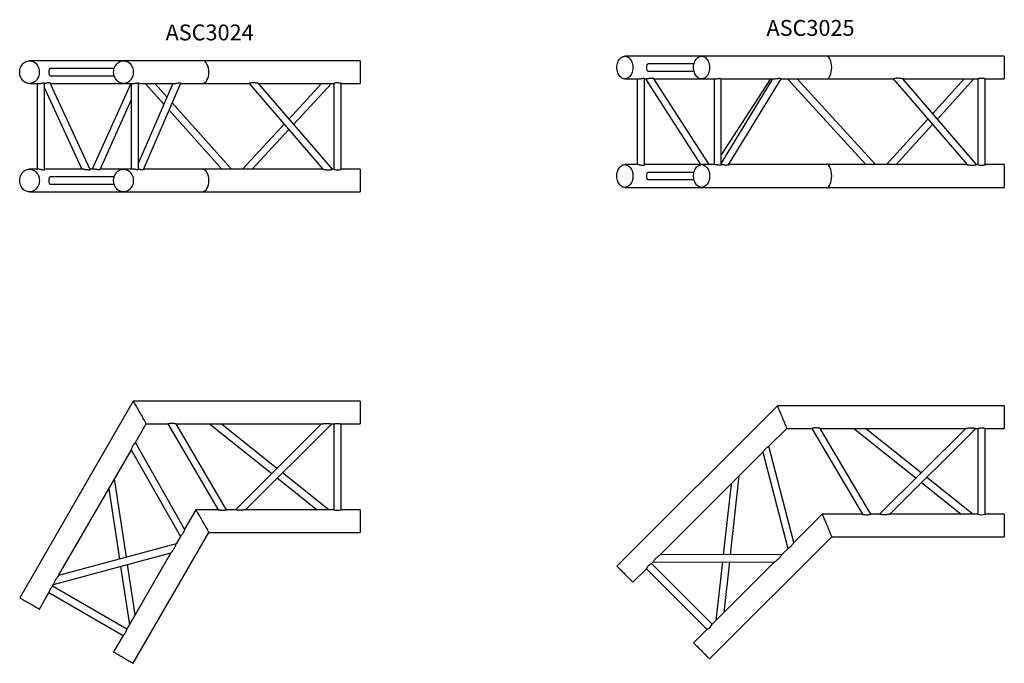
# Model space of a CAD drawing. Units: millimetres. Extents: x 20 to 10250, y 215 to 7829.
# Drawn here: x 5662 to 7831, y 2298 to 3716 of the extents above; entities that cross this region are included whole.
import ezdxf

# ---------------------------------------------------------------- set-up
doc = ezdxf.new("R2010")
doc.units = ezdxf.units.MM
doc.header["$LTSCALE"] = 10
doc.layers.add('COTATION', color=96, linetype='Continuous')
doc.styles.add('SLDTEXTSTYLE0', font='TXT', dxfattribs={"width": 0.75})

msp = doc.modelspace()

# ---------------------------------------------------------------- linework, layer by layer
at = {"color": 7, "linetype": 'Continuous', "lineweight": 25}
for p, q in [((5890.9, 3625.8), (5683.9, 3625.8)), ((6064.7, 3625.8), (5890.9, 3625.8)), ((6412.3, 3625.8), (6064.7, 3625.8)), ((6412.3, 3625.8), (6412.3, 3575.8)), ((7164.5, 3635.8), (6995.5, 3635.8)), ((7440.8, 3635.8), (7164.5, 3635.8)), ((7831.4, 3635.8), (7440.8, 3635.8)), ((7831.4, 3635.8), (7831.4, 3585.8)), ((5870.4, 3608.8), (5729.5, 3608.8)), ((7147.8, 3618.8), (7047.7, 3618.8)), ((7047.7, 3602.8), (7147.8, 3602.8)), ((5729.5, 3592.8), (5870.4, 3592.8)), ((6995.5, 3585.8), (7025.3, 3585.8)), ((7022.9, 3585.8), (7022.9, 3396.8)), ((7038.9, 3396.2), (7038.9, 3586.5)), ((7038.9, 3585.8), (7042.9, 3585.8)), ((7041, 3585.8), (7161.9, 3396.8)), ((7180.9, 3396.8), (7059.6, 3586.3)), ((7060, 3585.8), (7164.5, 3585.8)), ((7164.5, 3585.8), (7194.3, 3585.8)), ((7191.9, 3585.8), (7191.9, 3396.8)), ((7207.9, 3396.2), (7207.9, 3586.5)), ((7207.9, 3585.8), (7322.7, 3585.8)), ((7320.8, 3585.8), (7207.9, 3400.4)), ((7316.1, 3585.8), (7207.9, 3418.2)), ((7224.1, 3396.3), (7339.8, 3586.3)), ((7339.5, 3585.8), (7440.8, 3585.8)), ((7353.8, 3585.8), (7526.4, 3396.8)), ((7548, 3396.8), (7375.4, 3585.8)), ((7440.8, 3585.8), (7586.7, 3585.8)), ((7586.7, 3585.8), (7749.4, 3396.8)), ((7607.7, 3585.8), (7773.5, 3585.8)), ((7770.5, 3396.8), (7607.8, 3585.9)), ((7742.9, 3585.8), (7673.7, 3509.3)), ((7684.2, 3497.1), (7764.5, 3585.8)), ((7773.4, 3585.8), (7773.4, 3396.8)), ((7789.3, 3585.8), (7831.4, 3585.8)), ((7789.4, 3396.8), (7789.4, 3585.8)), ((5683.9, 3575.8), (5705, 3575.8)), ((5700.9, 3575.8), (5700.9, 3386.8)), ((5716.9, 3385.8), (5716.9, 3576.7)), ((5716.9, 3565.4), (5799.4, 3386.8)), ((5817.3, 3386), (5729.4, 3576.6)), ((5729.8, 3575.8), (5890.9, 3575.8)), ((5906.8, 3575.8), (5822.1, 3386.8)), ((5890.9, 3575.8), (5912, 3575.8)), ((5907.9, 3575.8), (5907.9, 3386.8)), ((5923.9, 3385.8), (5923.9, 3576.7)), ((5923.9, 3575.8), (6002.8, 3575.8)), ((5999.3, 3575.8), (5923.9, 3400.6)), ((5923.9, 3574.9), (5924.3, 3575.8)), ((5935, 3385.9), (6017.1, 3576.5)), ((5938.4, 3575.8), (5979.5, 3529.8)), ((5986.5, 3546), (5959.8, 3575.8)), ((6016.7, 3575.8), (6064.7, 3575.8)), ((6064.7, 3575.8), (6167.6, 3575.8)), ((6167.6, 3575.8), (6330.3, 3386.8)), ((6188.6, 3575.8), (6354.4, 3575.8)), ((6351.3, 3386.8), (6188.6, 3575.8)), ((6327.4, 3575.8), (6255.6, 3498)), ((6266.1, 3485.8), (6349.1, 3575.7)), ((6354.3, 3575.8), (6354.3, 3386.7)), ((6370.2, 3575.8), (6412.3, 3575.8)), ((6370.3, 3386.7), (6370.3, 3575.8)), ((5839.3, 3385.9), (5907.9, 3539.2)), ((5991.3, 3516.7), (6107.6, 3386.8)), ((6129.1, 3386.8), (5998.3, 3532.9)), ((7662.9, 3497.3), (7571.9, 3396.8)), ((6244.7, 3486.2), (6152.9, 3386.8)), ((6174.7, 3386.8), (6255.2, 3474)), ((7593.5, 3396.8), (7673.4, 3485.1)), ((5705, 3386.8), (5683.9, 3386.8)), ((5802.8, 3386.8), (5716.9, 3386.8)), ((5825.6, 3386.8), (5817, 3386.8)), ((5890.9, 3386.8), (5839.7, 3386.8)), ((5912, 3386.8), (5890.9, 3386.8)), ((6064.7, 3386.8), (5935.4, 3386.8)), ((6330.3, 3386.8), (6064.7, 3386.8)), ((6354.4, 3386.8), (6351.3, 3386.8)), ((6412.3, 3386.8), (6370.2, 3386.8)), ((6412.3, 3386.8), (6412.3, 3361.8)), ((7025.3, 3396.8), (6995.5, 3396.8)), ((7163.9, 3396.8), (7038.9, 3396.8)), ((7194.3, 3396.8), (7164.5, 3396.8)), ((7440.8, 3396.8), (7224.5, 3396.8)), ((7749.4, 3396.8), (7440.8, 3396.8)), ((7773.5, 3396.8), (7770.4, 3396.8)), ((7831.4, 3396.8), (7789.4, 3396.8)), ((7831.4, 3396.8), (7831.4, 3371.8)), ((5870.4, 3369.8), (5729.5, 3369.8)), ((7147.8, 3379.8), (7047.7, 3379.8)), ((7047.7, 3363.8), (7147.8, 3363.8)), ((7831.4, 3371.8), (7831.4, 3346.8)), ((5729.5, 3353.8), (5870.4, 3353.8)), ((6412.3, 3361.8), (6412.3, 3336.8)), ((6995.5, 3346.8), (7164.5, 3346.8)), ((7164.5, 3346.8), (7440.8, 3346.8)), ((7440.8, 3346.8), (7831.4, 3346.8)), ((5683.9, 3336.8), (5890.9, 3336.8)), ((5890.9, 3336.8), (6064.7, 3336.8)), ((6064.7, 3336.8), (6412.3, 3336.8)), ((5912.3, 2875.2), (5662.3, 2442.2)), ((6412.3, 2875.2), (5912.3, 2875.2)), ((6412.3, 2875.2), (6412.3, 2825.2)), ((7331.4, 2865.4), (6977.9, 2511.8)), ((7831.4, 2865.4), (7331.4, 2865.4)), ((7831.4, 2865.4), (7831.4, 2815.4)), ((5917.5, 2784.2), (5941.2, 2825.2)), ((5941.2, 2825.2), (5988.5, 2825.2)), ((5988.5, 2825.2), (6099.6, 2636.2)), ((6007, 2825.2), (6327.2, 2825.2)), ((6118.1, 2636.2), (6007, 2825.2)), ((6080.8, 2825.2), (6217.5, 2716)), ((6228.9, 2727.4), (6106.4, 2825.2)), ((6327.2, 2825.2), (6137.4, 2636.2)), ((6160, 2636.2), (6349.8, 2825.2)), ((6349.8, 2825.2), (6354.3, 2825.2)), ((6354.3, 2825.2), (6354.3, 2636.2)), ((6370.2, 2825.2), (6412.3, 2825.2)), ((6370.3, 2636.2), (6370.3, 2825.2)), ((7312.9, 2776.2), (7352.1, 2815.4)), ((7352.1, 2815.4), (7407.6, 2815.4)), ((7407.6, 2815.4), (7518.7, 2626.4)), ((7426.1, 2815.4), (7746.3, 2815.4)), ((7537.3, 2626.4), (7426.1, 2815.4)), ((7499.9, 2815.4), (7636.6, 2706.2)), ((7648.1, 2717.6), (7525.6, 2815.4)), ((7746.3, 2815.4), (7556.5, 2626.4)), ((7579.2, 2626.4), (7769, 2815.4)), ((7768.9, 2815.4), (7773.4, 2815.4)), ((7773.4, 2815.4), (7773.4, 2626.4)), ((7789.3, 2815.4), (7831.4, 2815.4)), ((7789.4, 2626.4), (7789.4, 2815.4)), ((6025.6, 2593.5), (5917.5, 2784.2)), ((5748.1, 2490.9), (5908.3, 2768.2)), ((5908.2, 2768.2), (6016.3, 2577.4)), ((7073.4, 2536.7), (7299.8, 2763.1)), ((7299.8, 2763.1), (7354.8, 2550.8)), ((7368, 2563.9), (7312.9, 2776.2)), ((6343, 2636.2), (6241.5, 2717.3)), ((5897.5, 2531.3), (5871.3, 2704.3)), ((6230.1, 2705.9), (6317.4, 2636.2)), ((7229.5, 2692.8), (7212.1, 2537)), ((7228.2, 2537), (7247.6, 2710.9)), ((7649.2, 2696.1), (7736.6, 2626.4)), ((7762.2, 2626.4), (7660.6, 2707.5)), ((5858.5, 2682.1), (5882, 2527.1)), ((6050.3, 2636.2), (6025.6, 2593.5)), ((6099.6, 2636.2), (6050.3, 2636.2)), ((6137.4, 2636.2), (6118.1, 2636.2)), ((6354.3, 2636.2), (6160, 2636.2)), ((6412.3, 2636.2), (6370.2, 2636.2)), ((6412.3, 2636.2), (6412.3, 2586.2)), ((7430.4, 2626.4), (7368, 2563.9)), ((7518.7, 2626.4), (7430.4, 2626.4)), ((7556.5, 2626.4), (7537.2, 2626.4)), ((7773.4, 2626.4), (7579.1, 2626.4)), ((7831.4, 2626.4), (7789.3, 2626.4)), ((7831.4, 2626.4), (7831.4, 2576.4)), ((5912.6, 2297.7), (6079.1, 2586.2)), ((6079.1, 2586.2), (6412.3, 2586.2)), ((6006.7, 2560.8), (5748.1, 2490.9)), ((6016.4, 2577.5), (6006.7, 2560.8)), ((7182.2, 2307.5), (7451.1, 2576.4)), ((7451.1, 2576.4), (7831.4, 2576.4)), ((5736.8, 2471.2), (5995.4, 2541.1)), ((5995.4, 2541.2), (5898.3, 2372.9)), ((7354.9, 2550.9), (7341.3, 2537.2)), ((7054.2, 2517.5), (7057.4, 2520.7)), ((7187.9, 2383.9), (7054.2, 2517.5)), ((7057.4, 2520.6), (7325.3, 2521.2)), ((7341.3, 2537.2), (7073.4, 2536.7)), ((7325.3, 2521.2), (7187.9, 2383.9)), ((7210.3, 2521), (7195.8, 2391.8)), ((7213.9, 2409.9), (7226.4, 2521)), ((5884.4, 2511.1), (5903.9, 2382.7)), ((5916.7, 2404.8), (5900, 2515.3)), ((7013.2, 2476.5), (7043, 2506.3)), ((7042.9, 2506.2), (7176.6, 2372.5)), ((5705.6, 2417.2), (5726.6, 2453.6)), ((5726.6, 2453.6), (5890.3, 2359.1)), ((5734.6, 2467.4), (5736.8, 2471.3)), ((5898.3, 2372.9), (5734.6, 2467.4)), ((7176.6, 2372.6), (7146.9, 2342.8)), ((5890.3, 2359.1), (5869.3, 2322.7))]:
    msp.add_line(p, q, dxfattribs=at)
at = {"color": 7, "linetype": 'Continuous', "lineweight": 25, "flags": 128}
for points in [[(5662.3, 3600.8), (5662.4, 3603.7), (5662.9, 3606.6), (5663.6, 3609.5), (5664.7, 3612.2), (5666, 3614.7), (5667.5, 3617.1), (5669.3, 3619.2), (5671.3, 3621.1), (5673.5, 3622.6), (5675.8, 3623.9), (5678.2, 3624.9), (5680.7, 3625.5), (5683.3, 3625.7), (5685.9, 3625.7), (5688.4, 3625.2), (5690.9, 3624.4), (5693.2, 3623.3), (5695.5, 3621.9), (5697.6, 3620.2), (5699.5, 3618.2), (5701.1, 3615.9), (5702.6, 3613.5), (5703.7, 3610.8), (5704.6, 3608.1), (5705.2, 3605.2), (5705.5, 3602.2), (5705.5, 3599.3), (5705.2, 3596.3), (5704.6, 3593.5), (5703.7, 3590.7), (5702.6, 3588), (5701.1, 3585.6), (5699.5, 3583.3), (5697.6, 3581.3), (5695.5, 3579.6), (5693.2, 3578.2), (5690.9, 3577.1), (5688.4, 3576.3), (5685.9, 3575.9), (5683.3, 3575.8), (5680.7, 3576), (5678.2, 3576.6), (5675.8, 3577.6), (5673.5, 3578.9), (5671.3, 3580.4), (5669.3, 3582.3), (5667.5, 3584.4), (5666, 3586.8), (5664.7, 3589.3), (5663.6, 3592), (5662.9, 3594.9), (5662.4, 3597.8), (5662.3, 3600.8)], [(5869.3, 3600.8), (5869.4, 3603.7), (5869.9, 3606.6), (5870.6, 3609.5), (5871.7, 3612.2), (5873, 3614.7), (5874.5, 3617.1), (5876.3, 3619.2), (5878.3, 3621.1), (5880.5, 3622.6), (5882.8, 3623.9), (5885.2, 3624.9), (5887.7, 3625.5), (5890.3, 3625.7), (5892.8, 3625.7), (5895.4, 3625.2), (5897.9, 3624.4), (5900.2, 3623.3), (5902.5, 3621.9), (5904.6, 3620.2), (5906.5, 3618.2), (5908.1, 3615.9), (5909.6, 3613.5), (5910.7, 3610.8), (5911.6, 3608.1), (5912.2, 3605.2), (5912.5, 3602.2), (5912.5, 3599.3), (5912.2, 3596.3), (5911.6, 3593.5), (5910.7, 3590.7), (5909.6, 3588), (5908.1, 3585.6), (5906.5, 3583.3), (5904.6, 3581.3), (5902.5, 3579.6), (5900.2, 3578.2), (5897.9, 3577.1), (5895.4, 3576.3), (5892.8, 3575.9), (5890.3, 3575.8), (5887.7, 3576), (5885.2, 3576.6), (5882.8, 3577.6), (5880.5, 3578.9), (5878.3, 3580.4), (5876.3, 3582.3), (5874.5, 3584.4), (5873, 3586.8), (5871.7, 3589.3), (5870.6, 3592), (5869.9, 3594.9), (5869.4, 3597.8), (5869.3, 3600.8)], [(6977.9, 3610.8), (6978, 3613.8), (6978.4, 3616.7), (6979, 3619.5), (6979.8, 3622.2), (6980.9, 3624.8), (6982.2, 3627.1), (6983.6, 3629.3), (6985.2, 3631.1), (6987, 3632.7), (6988.9, 3634), (6990.9, 3634.9), (6992.9, 3635.5), (6995, 3635.8), (6997.1, 3635.7), (6999.2, 3635.3), (7001.2, 3634.5), (7003.1, 3633.4), (7005, 3631.9), (7006.7, 3630.2), (7008.2, 3628.2), (7009.6, 3626), (7010.8, 3623.5), (7011.7, 3620.9), (7012.5, 3618.1), (7012.9, 3615.2), (7013.2, 3612.3), (7013.2, 3609.3), (7012.9, 3606.4), (7012.5, 3603.5), (7011.7, 3600.7), (7010.8, 3598.1), (7009.6, 3595.6), (7008.2, 3593.4), (7006.7, 3591.4), (7005, 3589.7), (7003.1, 3588.2), (7001.2, 3587.1), (6999.2, 3586.3), (6997.1, 3585.9), (6995, 3585.8), (6992.9, 3586.1), (6990.9, 3586.7), (6988.9, 3587.6), (6987, 3588.9), (6985.2, 3590.5), (6983.6, 3592.4), (6982.2, 3594.5), (6980.9, 3596.8), (6979.8, 3599.4), (6979, 3602.1), (6978.4, 3604.9), (6978, 3607.8), (6977.9, 3610.8)], [(7146.9, 3610.8), (7147, 3613.8), (7147.4, 3616.7), (7148, 3619.5), (7148.8, 3622.2), (7149.9, 3624.8), (7151.2, 3627.1), (7152.6, 3629.3), (7154.2, 3631.1), (7156, 3632.7), (7157.9, 3634), (7159.9, 3634.9), (7161.9, 3635.5), (7164, 3635.8), (7166.1, 3635.7), (7168.2, 3635.3), (7170.2, 3634.5), (7172.1, 3633.4), (7174, 3631.9), (7175.7, 3630.2), (7177.2, 3628.2), (7178.6, 3626), (7179.8, 3623.5), (7180.7, 3620.9), (7181.5, 3618.1), (7181.9, 3615.2), (7182.2, 3612.3), (7182.2, 3609.3), (7181.9, 3606.4), (7181.5, 3603.5), (7180.7, 3600.7), (7179.8, 3598.1), (7178.6, 3595.6), (7177.2, 3593.4), (7175.7, 3591.4), (7174, 3589.7), (7172.1, 3588.2), (7170.2, 3587.1), (7168.2, 3586.3), (7166.1, 3585.9), (7164, 3585.8), (7161.9, 3586.1), (7159.9, 3586.7), (7157.9, 3587.6), (7156, 3588.9), (7154.2, 3590.5), (7152.6, 3592.4), (7151.2, 3594.5), (7149.9, 3596.8), (7148.8, 3599.4), (7148, 3602.1), (7147.4, 3604.9), (7147, 3607.8), (7146.9, 3610.8)], [(5705.6, 3361.8), (5705.4, 3358.8), (5705, 3355.9), (5704.2, 3353), (5703.2, 3350.3), (5701.9, 3347.8), (5700.3, 3345.4), (5698.6, 3343.3), (5696.6, 3341.4), (5694.4, 3339.9), (5692.1, 3338.6), (5689.6, 3337.6), (5687.1, 3337), (5684.6, 3336.8), (5682, 3336.9), (5679.5, 3337.3), (5677, 3338.1), (5674.6, 3339.2), (5672.4, 3340.6), (5670.3, 3342.3), (5668.4, 3344.3), (5666.7, 3346.6), (5665.3, 3349), (5664.1, 3351.7), (5663.2, 3354.5), (5662.6, 3357.3), (5662.3, 3360.3), (5662.3, 3363.2), (5662.6, 3366.2), (5663.2, 3369.1), (5664.1, 3371.8), (5665.3, 3374.5), (5666.7, 3376.9), (5668.4, 3379.2), (5670.3, 3381.2), (5672.4, 3382.9), (5674.6, 3384.3), (5677, 3385.4), (5679.5, 3386.2), (5682, 3386.7), (5684.6, 3386.7), (5687.1, 3386.5), (5689.6, 3385.9), (5692.1, 3384.9), (5694.4, 3383.6), (5696.6, 3382.1), (5698.6, 3380.2), (5700.3, 3378.1), (5701.9, 3375.7), (5703.2, 3373.2), (5704.2, 3370.5), (5705, 3367.6), (5705.4, 3364.7), (5705.6, 3361.8)], [(5912.6, 3361.8), (5912.4, 3358.8), (5912, 3355.9), (5911.2, 3353), (5910.2, 3350.3), (5908.9, 3347.8), (5907.3, 3345.4), (5905.5, 3343.3), (5903.5, 3341.4), (5901.4, 3339.9), (5899.1, 3338.6), (5896.6, 3337.6), (5894.1, 3337), (5891.6, 3336.8), (5889, 3336.9), (5886.5, 3337.3), (5884, 3338.1), (5881.6, 3339.2), (5879.4, 3340.6), (5877.3, 3342.3), (5875.4, 3344.3), (5873.7, 3346.6), (5872.3, 3349), (5871.1, 3351.7), (5870.2, 3354.5), (5869.6, 3357.3), (5869.3, 3360.3), (5869.3, 3363.2), (5869.6, 3366.2), (5870.2, 3369.1), (5871.1, 3371.8), (5872.3, 3374.5), (5873.7, 3376.9), (5875.4, 3379.2), (5877.3, 3381.2), (5879.4, 3382.9), (5881.6, 3384.3), (5884, 3385.4), (5886.5, 3386.2), (5889, 3386.7), (5891.6, 3386.7), (5894.1, 3386.5), (5896.6, 3385.9), (5899.1, 3384.9), (5901.4, 3383.6), (5903.5, 3382.1), (5905.5, 3380.2), (5907.3, 3378.1), (5908.9, 3375.7), (5910.2, 3373.2), (5911.2, 3370.5), (5912, 3367.6), (5912.4, 3364.7), (5912.6, 3361.8)], [(7013.2, 3371.8), (7013.1, 3368.8), (7012.7, 3365.9), (7012.1, 3363.1), (7011.3, 3360.4), (7010.2, 3357.8), (7008.9, 3355.5), (7007.5, 3353.4), (7005.9, 3351.5), (7004.1, 3349.9), (7002.2, 3348.6), (7000.2, 3347.7), (6998.2, 3347.1), (6996.1, 3346.8), (6994, 3346.9), (6991.9, 3347.3), (6989.9, 3348.1), (6987.9, 3349.2), (6986.1, 3350.7), (6984.4, 3352.4), (6982.9, 3354.4), (6981.5, 3356.6), (6980.3, 3359.1), (6979.4, 3361.7), (6978.6, 3364.5), (6978.1, 3367.4), (6977.9, 3370.3), (6977.9, 3373.3), (6978.1, 3376.2), (6978.6, 3379.1), (6979.4, 3381.9), (6980.3, 3384.5), (6981.5, 3387), (6982.9, 3389.2), (6984.4, 3391.2), (6986.1, 3392.9), (6987.9, 3394.4), (6989.9, 3395.5), (6991.9, 3396.3), (6994, 3396.7), (6996.1, 3396.8), (6998.2, 3396.5), (7000.2, 3395.9), (7002.2, 3395), (7004.1, 3393.7), (7005.9, 3392.1), (7007.5, 3390.3), (7008.9, 3388.1), (7010.2, 3385.8), (7011.3, 3383.2), (7012.1, 3380.5), (7012.7, 3377.7), (7013.1, 3374.8), (7013.2, 3371.8)], [(7182.2, 3371.8), (7182.1, 3368.8), (7181.7, 3365.9), (7181.1, 3363.1), (7180.3, 3360.4), (7179.2, 3357.8), (7177.9, 3355.5), (7176.5, 3353.4), (7174.8, 3351.5), (7173.1, 3349.9), (7171.2, 3348.6), (7169.2, 3347.7), (7167.2, 3347.1), (7165.1, 3346.8), (7163, 3346.9), (7160.9, 3347.3), (7158.9, 3348.1), (7156.9, 3349.2), (7155.1, 3350.7), (7153.4, 3352.4), (7151.9, 3354.4), (7150.5, 3356.6), (7149.3, 3359.1), (7148.4, 3361.7), (7147.6, 3364.5), (7147.1, 3367.4), (7146.9, 3370.3), (7146.9, 3373.3), (7147.1, 3376.2), (7147.6, 3379.1), (7148.4, 3381.9), (7149.3, 3384.5), (7150.5, 3387), (7151.9, 3389.2), (7153.4, 3391.2), (7155.1, 3392.9), (7156.9, 3394.4), (7158.9, 3395.5), (7160.9, 3396.3), (7163, 3396.7), (7165.1, 3396.8), (7167.2, 3396.5), (7169.2, 3395.9), (7171.2, 3395), (7173.1, 3393.7), (7174.8, 3392.1), (7176.5, 3390.3), (7177.9, 3388.1), (7179.2, 3385.8), (7180.3, 3383.2), (7181.1, 3380.5), (7181.7, 3377.7), (7182.1, 3374.8), (7182.2, 3371.8)], [(5912.3, 2875.2), (5912.3, 2875.2), (5912.5, 2874.9), (5912.8, 2874.2), (5913.3, 2873.4), (5914, 2872.2), (5914.9, 2870.7), (5915.8, 2869), (5916.9, 2867.1), (5918.2, 2865), (5919.5, 2862.7), (5920.9, 2860.2), (5922.4, 2857.7), (5924, 2855), (5925.5, 2852.3), (5927.1, 2849.5), (5928.7, 2846.8), (5930.3, 2844.1), (5931.8, 2841.4), (5933.2, 2838.9), (5934.6, 2836.5), (5935.9, 2834.3), (5937.1, 2832.3), (5938.1, 2830.5), (5939, 2828.9), (5939.8, 2827.6), (5940.4, 2826.5), (5940.8, 2825.8), (5941.1, 2825.3), (5941.2, 2825.2)], [(7331.4, 2865.4), (7331.4, 2865.3), (7331.6, 2865), (7331.8, 2864.4), (7332.2, 2863.4), (7332.8, 2862.2), (7333.4, 2860.6), (7334.1, 2858.8), (7335, 2856.8), (7335.9, 2854.5), (7336.9, 2852.1), (7338, 2849.5), (7339.1, 2846.7), (7340.3, 2843.9), (7341.5, 2841.1), (7342.7, 2838.3), (7343.8, 2835.4), (7345, 2832.7), (7346.1, 2830), (7347.1, 2827.5), (7348.1, 2825.1), (7349, 2823), (7349.8, 2821), (7350.5, 2819.4), (7351.1, 2818), (7351.5, 2816.8), (7351.9, 2816), (7352.1, 2815.6), (7352.1, 2815.4)], [(6050.3, 2636.2), (6050.3, 2636.2), (6050.5, 2635.9), (6050.8, 2635.2), (6051.3, 2634.4), (6052, 2633.2), (6052.8, 2631.7), (6053.8, 2630), (6054.9, 2628.1), (6056.2, 2626), (6057.5, 2623.7), (6058.9, 2621.2), (6060.4, 2618.7), (6061.9, 2616), (6063.5, 2613.3), (6065.1, 2610.5), (6066.7, 2607.8), (6068.2, 2605.1), (6069.8, 2602.4), (6071.2, 2599.9), (6072.6, 2597.5), (6073.9, 2595.3), (6075.1, 2593.3), (6076.1, 2591.5), (6077, 2589.9), (6077.8, 2588.6), (6078.4, 2587.5), (6078.8, 2586.8), (6079.1, 2586.3), (6079.1, 2586.2)], [(7430.4, 2626.4), (7430.4, 2626.3), (7430.6, 2626), (7430.8, 2625.4), (7431.2, 2624.4), (7431.8, 2623.2), (7432.4, 2621.6), (7433.1, 2619.8), (7434, 2617.8), (7434.9, 2615.5), (7435.9, 2613.1), (7437, 2610.5), (7438.1, 2607.7), (7439.3, 2604.9), (7440.5, 2602.1), (7441.7, 2599.3), (7442.8, 2596.4), (7444, 2593.7), (7445.1, 2591), (7446.1, 2588.5), (7447.1, 2586.1), (7448, 2584), (7448.8, 2582), (7449.5, 2580.4), (7450.1, 2579), (7450.5, 2577.8), (7450.9, 2577), (7451.1, 2576.6), (7451.1, 2576.4)], [(6977.9, 2511.8), (6978, 2511.7), (6978.4, 2511.3), (6979, 2510.7), (6979.8, 2509.9), (6980.9, 2508.8), (6982.2, 2507.5), (6983.6, 2506.1), (6985.2, 2504.5), (6987, 2502.7), (6988.9, 2500.8), (6990.9, 2498.8), (6992.9, 2496.8), (6995, 2494.7), (6997.1, 2492.6), (6999.2, 2490.5), (7001.2, 2488.5), (7003.1, 2486.6), (7005, 2484.7), (7006.7, 2483), (7008.2, 2481.5), (7009.6, 2480.1), (7010.8, 2478.9), (7011.7, 2478), (7012.5, 2477.3), (7012.9, 2476.8), (7013.2, 2476.5), (7013.2, 2476.5)], [(5662.3, 2442.2), (5662.4, 2442.1), (5662.9, 2441.8), (5663.6, 2441.4), (5664.7, 2440.8), (5666, 2440), (5667.5, 2439.1), (5669.3, 2438.1), (5671.3, 2437), (5673.5, 2435.7), (5675.8, 2434.4), (5678.2, 2433), (5680.7, 2431.5), (5683.3, 2430.1), (5685.9, 2428.6), (5688.4, 2427.1), (5690.9, 2425.7), (5693.2, 2424.3), (5695.5, 2423), (5697.6, 2421.8), (5699.5, 2420.7), (5701.1, 2419.7), (5702.6, 2418.9), (5703.7, 2418.2), (5704.6, 2417.7), (5705.2, 2417.4), (5705.5, 2417.2), (5705.6, 2417.2)], [(7146.9, 2342.8), (7147, 2342.7), (7147.4, 2342.3), (7148, 2341.7), (7148.8, 2340.9), (7149.9, 2339.8), (7151.2, 2338.6), (7152.6, 2337.1), (7154.2, 2335.5), (7156, 2333.7), (7157.9, 2331.8), (7159.9, 2329.8), (7161.9, 2327.8), (7164, 2325.7), (7166.1, 2323.6), (7168.2, 2321.5), (7170.2, 2319.5), (7172.1, 2317.6), (7174, 2315.7), (7175.7, 2314), (7177.2, 2312.5), (7178.6, 2311.1), (7179.8, 2309.9), (7180.7, 2309), (7181.5, 2308.3), (7181.9, 2307.8), (7182.2, 2307.5), (7182.2, 2307.5)], [(5869.3, 2322.7), (5869.4, 2322.6), (5869.9, 2322.3), (5870.6, 2321.9), (5871.7, 2321.3), (5873, 2320.5), (5874.5, 2319.6), (5876.3, 2318.6), (5878.3, 2317.5), (5880.5, 2316.2), (5882.8, 2314.9), (5885.2, 2313.5), (5887.7, 2312), (5890.3, 2310.6), (5892.8, 2309.1), (5895.4, 2307.6), (5897.9, 2306.2), (5900.2, 2304.8), (5902.5, 2303.5), (5904.6, 2302.3), (5906.5, 2301.2), (5908.1, 2300.2), (5909.6, 2299.4), (5910.7, 2298.7), (5911.6, 2298.2), (5912.2, 2297.9), (5912.5, 2297.7), (5912.6, 2297.7)]]:
    msp.add_lwpolyline(points, dxfattribs=at)
at = {"color": 7, "linetype": 'Continuous', "lineweight": 25}
for centre, start, end in [((6362.3, 2660.5), 251.782, 287.969), ((7781.4, 2650.7), 251.782, 287.969), ((7165, 2395.4), 297.0314, 333.2174)]:
    msp.add_arc(centre, 25.6, start, end, dxfattribs=at)
for centre, ratio, start_param, end_param in [((6064.7, 3600.8), 0.57735, 4.712389, 6.283185), ((7440.8, 3610.8), 0.414214, 4.712389, 6.283185), ((7440.8, 3610.8), 0.414214, 3.141593, 4.712389), ((6064.7, 3600.8), 0.57735, 3.141593, 4.712389), ((6064.7, 3361.8), 0.57735, 4.712389, 6.283185), ((7440.8, 3371.8), 0.414214, 4.712389, 6.283185), ((7440.8, 3371.8), 0.414214, 3.141593, 4.712389), ((6064.7, 3361.8), 0.57735, 3.141593, 4.712389)]:
    msp.add_ellipse(centre, major_axis=(0, 25), ratio=ratio, start_param=start_param, end_param=end_param, dxfattribs=at)
for points, knots in [([(5729.5, 3608.7), (5729.3, 3608.7), (5728.8, 3608.8), (5728, 3608.2), (5727.2, 3606.8), (5726.8, 3604.6), (5726.6, 3602.1), (5726.6, 3599.3), (5726.8, 3596.9), (5727.2, 3594.7), (5728, 3593.3), (5728.8, 3592.7), (5729.4, 3592.8), (5729.5, 3592.8)], [0, 0, 0, 0, 0.0292868, 0.1308374, 0.2339699, 0.342028, 0.4509527, 0.5554747, 0.6572859, 0.7616846, 0.8704136, 0.9787229, 1, 1, 1, 1]), ([(7047.7, 3618.7), (7047.5, 3618.7), (7046.7, 3618.9), (7045.5, 3618.2), (7044.2, 3616.8), (7043.3, 3614.7), (7042.9, 3612.1), (7042.9, 3609.4), (7043.3, 3606.9), (7044.2, 3604.8), (7045.5, 3603.4), (7046.7, 3602.7), (7047.5, 3602.9), (7047.7, 3602.9)], [0, 0, 0, 0, 0.029286, 0.1308371, 0.2339695, 0.3420278, 0.4509524, 0.5554745, 0.6572855, 0.7616843, 0.8704143, 0.9787226, 1, 1, 1, 1]), ([(7025.3, 3585.8), (7025.8, 3585.8), (7026.9, 3585.9), (7029.3, 3586.2), (7031.9, 3586.6), (7034.5, 3587), (7035.9, 3587.1), (7036.6, 3587.1)], [0, 0, 0, 0, 0.163132, 0.367168, 0.578403, 0.796989, 1, 1, 1, 1]), ([(7036.6, 3587.1), (7037.1, 3587.1), (7038.2, 3587), (7038.9, 3586.7), (7038.8, 3586.5), (7038.8, 3586.5)], [0, 0, 0, 0, 0.414348, 0.828171, 1, 1, 1, 1]), ([(7059.6, 3586.3), (7059.5, 3586.3), (7059.5, 3586.5), (7058.8, 3586.7), (7057.7, 3587), (7056.3, 3587.1), (7054.3, 3587.1), (7051.8, 3586.9), (7048.7, 3586.5), (7045.9, 3586), (7043.9, 3585.8), (7043.1, 3585.8), (7042.9, 3585.8)], [0, 0, 0, 0, 0.060209, 0.158553, 0.259643, 0.361004, 0.46519, 0.611897, 0.73283, 0.854351, 0.961999, 1, 1, 1, 1]), ([(7194.3, 3585.8), (7194.5, 3585.8), (7195.2, 3585.8), (7197, 3586), (7199.5, 3586.4), (7202.2, 3586.8), (7204.7, 3587.1), (7206.6, 3587.1), (7207.7, 3586.8), (7207.8, 3586.6), (7207.9, 3586.5)], [0, 0, 0, 0, 0.03894, 0.1748666, 0.3125546, 0.4562408, 0.6016043, 0.7408463, 0.875864, 1, 1, 1, 1]), ([(7322.7, 3585.8), (7322.9, 3585.8), (7323.4, 3585.8), (7324.9, 3585.9), (7327.3, 3586.2), (7330.1, 3586.6), (7332.7, 3586.9), (7334.8, 3587.1), (7336.8, 3587.1), (7338.5, 3587.1), (7339.8, 3586.7), (7339.7, 3586.4), (7339.7, 3586.3)], [0, 0, 0, 0, 0.028683, 0.09823, 0.195518, 0.341942, 0.443537, 0.548054, 0.650146, 0.755985, 0.885599, 1, 1, 1, 1]), ([(7607.7, 3585.8), (7607.7, 3585.8), (7607.8, 3585.8), (7607.2, 3585.9), (7605.8, 3586.2), (7603.5, 3586.6), (7600.9, 3586.9), (7598.5, 3587.1), (7595.9, 3587.1), (7593.2, 3587.1), (7590.4, 3586.7), (7588.1, 3586.2), (7586.9, 3585.9), (7586.8, 3585.8), (7586.7, 3585.8)], [0, 0, 0, 0, 0.023557, 0.080673, 0.160574, 0.280828, 0.364265, 0.450102, 0.533947, 0.620871, 0.727318, 0.834414, 0.927521, 1, 1, 1, 1]), ([(7789.3, 3585.8), (7789.4, 3585.8), (7789.5, 3585.8), (7788.8, 3586), (7787.4, 3586.4), (7785.3, 3586.8), (7782.7, 3587.1), (7780, 3587.1), (7777.5, 3586.8), (7775.4, 3586.4), (7774, 3586), (7773.3, 3585.8), (7773.5, 3585.8), (7773.5, 3585.8)], [0, 0, 0, 0, 0.029209, 0.131165, 0.234443, 0.342221, 0.451256, 0.555701, 0.656975, 0.761297, 0.87016, 0.978188, 1, 1, 1, 1]), ([(5705, 3575.8), (5705.6, 3575.8), (5707, 3575.8), (5709.4, 3576.1), (5712, 3576.6), (5714.3, 3577), (5715.4, 3577), (5715.9, 3577.1)], [0, 0, 0, 0, 0.163131, 0.367169, 0.578404, 0.796991, 1, 1, 1, 1]), ([(5715.9, 3577.1), (5716.3, 3577), (5716.9, 3577), (5716.8, 3576.8), (5716.8, 3576.7)], [0, 0, 0, 0, 0.622616, 1, 1, 1, 1]), ([(5729.3, 3576.6), (5729.3, 3576.6), (5729.3, 3576.7), (5728.8, 3576.9), (5728, 3577.1), (5726.6, 3577.1), (5724.6, 3576.9), (5721.8, 3576.4), (5719.2, 3576), (5717.6, 3575.9), (5716.9, 3575.8)], [0, 0, 0, 0, 0.052135, 0.175655, 0.2998, 0.427365, 0.606691, 0.753711, 0.901484, 1, 1, 1, 1]), ([(5912, 3575.8), (5912.2, 3575.8), (5913.1, 3575.7), (5915.1, 3575.9), (5917.7, 3576.3), (5920.2, 3576.8), (5922.3, 3577.1), (5923.5, 3577.1), (5924, 3576.9), (5923.9, 3576.7), (5923.9, 3576.7)], [0, 0, 0, 0, 0.043847, 0.1969, 0.351935, 0.513726, 0.677403, 0.834193, 0.986219, 1, 1, 1, 1]), ([(6002.8, 3575.8), (6003, 3575.8), (6003.6, 3575.7), (6005.2, 3575.9), (6007.7, 3576.1), (6010.3, 3576.5), (6012.5, 3576.8), (6014.2, 3577), (6015.7, 3577.1), (6016.7, 3577), (6017.3, 3576.8), (6017, 3576.6), (6017, 3576.6)], [0, 0, 0, 0, 0.031745, 0.108719, 0.216395, 0.378454, 0.490898, 0.606576, 0.719568, 0.83671, 0.980163, 1, 1, 1, 1]), ([(6188.6, 3575.8), (6188.6, 3575.8), (6188.7, 3575.7), (6188.1, 3575.9), (6186.6, 3576.1), (6184.3, 3576.5), (6181.7, 3576.8), (6179.3, 3577), (6176.8, 3577.1), (6174.1, 3577), (6171.3, 3576.7), (6169, 3576.2), (6167.8, 3575.8), (6167.6, 3575.8), (6167.6, 3575.8)], [0, 0, 0, 0, 0.023557, 0.080673, 0.160574, 0.280828, 0.364265, 0.450102, 0.533947, 0.620871, 0.727318, 0.834414, 0.927521, 1, 1, 1, 1]), ([(6370.2, 3575.8), (6370.2, 3575.8), (6370.3, 3575.7), (6369.7, 3575.9), (6368.3, 3576.3), (6366.2, 3576.8), (6363.6, 3577.1), (6360.9, 3577.1), (6358.4, 3576.8), (6356.3, 3576.3), (6354.9, 3575.9), (6354.2, 3575.7), (6354.3, 3575.8), (6354.4, 3575.8)], [0, 0, 0, 0, 0.029209, 0.131165, 0.234443, 0.342221, 0.451256, 0.555701, 0.656975, 0.761297, 0.87016, 0.978188, 1, 1, 1, 1]), ([(5705, 3386.7), (5705.6, 3386.7), (5707, 3386.7), (5709.4, 3386.4), (5712, 3385.9), (5714.3, 3385.5), (5715.4, 3385.5), (5715.9, 3385.4)], [0, 0, 0, 0, 0.163131, 0.367169, 0.578404, 0.796991, 1, 1, 1, 1]), ([(5715.9, 3385.4), (5716.3, 3385.5), (5716.9, 3385.5), (5716.8, 3385.7), (5716.8, 3385.8)], [0, 0, 0, 0, 0.622616, 1, 1, 1, 1]), ([(5802.8, 3386.7), (5802.8, 3386.7), (5803.4, 3386.8), (5804.8, 3386.7), (5807.1, 3386.4), (5809.6, 3386.1), (5811.8, 3385.8), (5813.7, 3385.6), (5815.3, 3385.4), (5816.6, 3385.4), (5817.5, 3385.6), (5817.3, 3385.9), (5817.2, 3386)], [0, 0, 0, 0, 0.015047, 0.087403, 0.183408, 0.328418, 0.438044, 0.550747, 0.663268, 0.779141, 0.933458, 1, 1, 1, 1]), ([(5839.3, 3385.9), (5839.2, 3385.9), (5839.2, 3385.8), (5838.8, 3385.6), (5837.9, 3385.4), (5836.6, 3385.4), (5834.5, 3385.6), (5831.8, 3386.1), (5829, 3386.5), (5826.8, 3386.8), (5825.8, 3386.7), (5825.6, 3386.7)], [0, 0, 0, 0, 0.047833, 0.162021, 0.276367, 0.393922, 0.559616, 0.696601, 0.834234, 0.956538, 1, 1, 1, 1]), ([(5923.9, 3385.8), (5923.9, 3385.8), (5924, 3385.6), (5923.5, 3385.4), (5922.2, 3385.4), (5920.2, 3385.7), (5917.7, 3386.2), (5915, 3386.6), (5913, 3386.8), (5912.1, 3386.7), (5912, 3386.7)], [0, 0, 0, 0, 0.012455, 0.176155, 0.332961, 0.485007, 0.641629, 0.805066, 0.967253, 1, 1, 1, 1]), ([(5935, 3385.9), (5935, 3385.9), (5934.9, 3385.8), (5934.5, 3385.6), (5933.7, 3385.4), (5932.3, 3385.4), (5930.3, 3385.6), (5927.6, 3386.1), (5925.4, 3386.5), (5924.2, 3386.6), (5923.9, 3386.6)], [0, 0, 0, 0, 0.054115, 0.184313, 0.314115, 0.447647, 0.636581, 0.794474, 0.953038, 1, 1, 1, 1]), ([(6330.3, 3386.8), (6330.3, 3386.7), (6330.5, 3386.7), (6331.8, 3386.4), (6333.7, 3386.1), (6336, 3385.8), (6338.2, 3385.6), (6340.6, 3385.4), (6343.4, 3385.4), (6346.3, 3385.6), (6348.9, 3386.1), (6350.6, 3386.5), (6351.4, 3386.8), (6351.3, 3386.7), (6351.3, 3386.7)], [0, 0, 0, 0, 0.068094, 0.135674, 0.242679, 0.321295, 0.402123, 0.482708, 0.565608, 0.682903, 0.780924, 0.879365, 0.967826, 1, 1, 1, 1]), ([(6354.4, 3386.7), (6354.3, 3386.7), (6354.2, 3386.8), (6354.9, 3386.6), (6356.3, 3386.2), (6358.4, 3385.7), (6361, 3385.4), (6363.7, 3385.4), (6366.2, 3385.7), (6368.3, 3386.2), (6369.7, 3386.6), (6370.4, 3386.8), (6370.2, 3386.7), (6370.2, 3386.7)], [0, 0, 0, 0, 0.0292086, 0.1311651, 0.2344427, 0.3422197, 0.451256, 0.5557013, 0.6569757, 0.7612977, 0.8701598, 0.978188, 1, 1, 1, 1]), ([(7025.3, 3396.8), (7025.8, 3396.8), (7026.9, 3396.8), (7029.3, 3396.4), (7031.9, 3396), (7034.5, 3395.6), (7035.9, 3395.5), (7036.6, 3395.5)], [0, 0, 0, 0, 0.163132, 0.367168, 0.578403, 0.796989, 1, 1, 1, 1]), ([(7036.6, 3395.5), (7037.1, 3395.5), (7038.2, 3395.6), (7038.9, 3395.9), (7038.8, 3396.1), (7038.8, 3396.2)], [0, 0, 0, 0, 0.414348, 0.828171, 1, 1, 1, 1]), ([(7207.8, 3396.2), (7207.8, 3396), (7207.7, 3395.8), (7206.5, 3395.5), (7204.6, 3395.5), (7202.2, 3395.8), (7199.6, 3396.2), (7197, 3396.6), (7195.1, 3396.8), (7194.4, 3396.8), (7194.3, 3396.8)], [0, 0, 0, 0, 0.122973, 0.268351, 0.407608, 0.54264, 0.681734, 0.826881, 0.970918, 1, 1, 1, 1]), ([(7224, 3396.3), (7224, 3396.3), (7224, 3396.1), (7223.3, 3395.9), (7222.3, 3395.6), (7220.9, 3395.5), (7219, 3395.5), (7216.5, 3395.7), (7213.5, 3396.2), (7210.7, 3396.6), (7208.8, 3396.8), (7208, 3396.8), (7207.9, 3396.8)], [0, 0, 0, 0, 0.061686, 0.160449, 0.261991, 0.363226, 0.46737, 0.614722, 0.737863, 0.861529, 0.97266, 1, 1, 1, 1]), ([(7749.4, 3396.8), (7749.5, 3396.8), (7749.6, 3396.8), (7750.9, 3396.5), (7752.8, 3396.2), (7755.2, 3395.9), (7757.4, 3395.6), (7759.7, 3395.5), (7762.5, 3395.5), (7765.4, 3395.7), (7768.1, 3396.2), (7769.8, 3396.6), (7770.5, 3396.8), (7770.4, 3396.8), (7770.4, 3396.8)], [0, 0, 0, 0, 0.068094, 0.135674, 0.242679, 0.321295, 0.402123, 0.482708, 0.565608, 0.682903, 0.780924, 0.879365, 0.967826, 1, 1, 1, 1]), ([(7773.5, 3396.8), (7773.5, 3396.8), (7773.4, 3396.8), (7774, 3396.6), (7775.4, 3396.2), (7777.5, 3395.8), (7780.1, 3395.5), (7782.8, 3395.5), (7785.3, 3395.8), (7787.4, 3396.2), (7788.9, 3396.6), (7789.5, 3396.8), (7789.4, 3396.8), (7789.4, 3396.8)], [0, 0, 0, 0, 0.0292086, 0.1311651, 0.2344427, 0.3422197, 0.451256, 0.5557013, 0.6569757, 0.7612977, 0.8701598, 0.978188, 1, 1, 1, 1]), ([(5729.5, 3369.7), (5729.3, 3369.7), (5728.8, 3369.8), (5728, 3369.2), (5727.2, 3367.8), (5726.8, 3365.6), (5726.6, 3363.1), (5726.6, 3360.3), (5726.8, 3357.9), (5727.2, 3355.7), (5728, 3354.3), (5728.8, 3353.7), (5729.4, 3353.8), (5729.5, 3353.8)], [0, 0, 0, 0, 0.029287, 0.130838, 0.23397, 0.342028, 0.450953, 0.555475, 0.657286, 0.761685, 0.870414, 0.978723, 1, 1, 1, 1]), ([(7047.7, 3379.7), (7047.5, 3379.7), (7046.7, 3379.9), (7045.5, 3379.2), (7044.2, 3377.8), (7043.3, 3375.7), (7042.9, 3373.1), (7042.9, 3370.4), (7043.3, 3367.9), (7044.2, 3365.8), (7045.5, 3364.4), (7046.7, 3363.7), (7047.5, 3363.9), (7047.7, 3363.9)], [0, 0, 0, 0, 0.029286, 0.1308373, 0.2339697, 0.3420278, 0.4509524, 0.5554745, 0.6572855, 0.7616843, 0.8704145, 0.9787226, 1, 1, 1, 1]), ([(6007, 2825.2), (6007, 2825.2), (6007.1, 2825.2), (6006.6, 2825.3), (6005.4, 2825.6), (6003.2, 2826), (6000.7, 2826.3), (5998.4, 2826.5), (5996.1, 2826.5), (5993.4, 2826.3), (5990.9, 2825.9), (5989.2, 2825.4), (5988.5, 2825.2), (5988.5, 2825.2), (5988.5, 2825.2)], [0, 0, 0, 0, 0.016478, 0.089219, 0.164129, 0.279416, 0.397364, 0.467496, 0.539844, 0.650175, 0.760975, 0.860614, 0.956538, 1, 1, 1, 1]), ([(6327.2, 2825.2), (6327.2, 2825.2), (6327.4, 2825.2), (6328.6, 2825.4), (6330.4, 2825.7), (6332.7, 2826.1), (6335.1, 2826.3), (6337.6, 2826.5), (6339.9, 2826.5), (6342.1, 2826.5), (6344.5, 2826.3), (6346.8, 2825.9), (6348.7, 2825.5), (6349.8, 2825.2), (6349.8, 2825.2), (6349.8, 2825.2)], [0, 0, 0, 0, 0.052601, 0.117146, 0.214617, 0.293508, 0.374537, 0.457641, 0.54268, 0.606929, 0.672683, 0.774106, 0.86019, 0.946564, 1, 1, 1, 1]), ([(6354.3, 2825.2), (6354.4, 2825.2), (6354.5, 2825.3), (6355.8, 2825.7), (6357.8, 2826.1), (6360.3, 2826.5), (6363, 2826.5), (6365.6, 2826.3), (6367.8, 2825.9), (6369.4, 2825.5), (6370.3, 2825.2), (6370.2, 2825.2), (6370.2, 2825.2)], [0, 0, 0, 0, 0.103742, 0.20737, 0.314023, 0.42341, 0.529326, 0.630862, 0.733979, 0.84202, 0.950928, 1, 1, 1, 1]), ([(7426.1, 2815.4), (7426.1, 2815.4), (7426.2, 2815.4), (7425.7, 2815.5), (7424.5, 2815.8), (7422.4, 2816.2), (7419.9, 2816.5), (7417.5, 2816.7), (7415.2, 2816.7), (7412.6, 2816.5), (7410, 2816.1), (7408.4, 2815.6), (7407.7, 2815.4), (7407.6, 2815.4), (7407.6, 2815.4)], [0, 0, 0, 0, 0.016478, 0.089219, 0.164129, 0.279416, 0.397364, 0.467496, 0.539844, 0.650175, 0.760975, 0.860614, 0.956538, 1, 1, 1, 1]), ([(7746.3, 2815.4), (7746.4, 2815.4), (7746.5, 2815.4), (7747.7, 2815.6), (7749.6, 2815.9), (7751.9, 2816.3), (7754.2, 2816.5), (7756.7, 2816.7), (7759.1, 2816.7), (7761.3, 2816.7), (7763.6, 2816.5), (7765.9, 2816.1), (7767.9, 2815.7), (7768.9, 2815.4), (7768.9, 2815.4), (7768.9, 2815.4)], [0, 0, 0, 0, 0.052601, 0.117146, 0.214617, 0.293508, 0.374537, 0.457641, 0.54268, 0.606929, 0.672683, 0.774106, 0.86019, 0.946564, 1, 1, 1, 1]), ([(7773.4, 2815.4), (7773.5, 2815.4), (7773.7, 2815.5), (7775, 2815.9), (7776.9, 2816.3), (7779.4, 2816.7), (7782.1, 2816.7), (7784.7, 2816.5), (7786.9, 2816.1), (7788.6, 2815.7), (7789.4, 2815.4), (7789.3, 2815.4), (7789.3, 2815.4)], [0, 0, 0, 0, 0.103742, 0.20737, 0.314023, 0.42341, 0.529326, 0.630862, 0.733979, 0.84202, 0.950928, 1, 1, 1, 1]), ([(5908.2, 2768.2), (5908.2, 2768.2), (5908.2, 2768.1), (5908.3, 2768.6), (5908.7, 2769.7), (5909.4, 2771.8), (5910.4, 2774.2), (5911.4, 2776.3), (5912.5, 2778.3), (5914, 2780.5), (5915.7, 2782.5), (5916.9, 2783.7), (5917.4, 2784.2), (5917.5, 2784.2), (5917.5, 2784.2)], [0, 0, 0, 0, 0.0164777, 0.0892186, 0.1641286, 0.2794162, 0.397364, 0.4674961, 0.5398435, 0.6501748, 0.7609748, 0.8606142, 0.9565383, 1, 1, 1, 1]), ([(7299.8, 2763.1), (7299.8, 2763.1), (7299.7, 2763), (7300, 2763.4), (7300.7, 2764.5), (7301.9, 2766.3), (7303.4, 2768.3), (7305, 2770.1), (7306.6, 2771.7), (7308.6, 2773.5), (7310.7, 2774.9), (7312.2, 2775.8), (7312.8, 2776.1), (7312.9, 2776.2), (7312.9, 2776.2)], [0, 0, 0, 0, 0.016478, 0.089219, 0.164129, 0.279416, 0.397364, 0.467496, 0.539844, 0.650175, 0.760975, 0.860614, 0.956538, 1, 1, 1, 1]), ([(6099.6, 2636.2), (6099.7, 2636.2), (6099.8, 2636.1), (6101.2, 2635.8), (6103.3, 2635.4), (6105.8, 2635.1), (6108, 2634.9), (6110.4, 2634.9), (6113, 2635), (6115.6, 2635.5), (6117.3, 2635.9), (6118.1, 2636.2), (6118.1, 2636.2), (6118.1, 2636.2)], [0, 0, 0, 0, 0.080271, 0.16013, 0.274088, 0.390798, 0.460731, 0.532825, 0.644181, 0.756031, 0.856125, 0.952137, 1, 1, 1, 1]), ([(6160, 2636.2), (6160, 2636.2), (6159.9, 2636.2), (6158.8, 2636), (6157.1, 2635.7), (6155, 2635.4), (6152.8, 2635.1), (6150.4, 2635), (6148, 2634.9), (6145.8, 2634.9), (6143.3, 2635), (6140.8, 2635.4), (6138.7, 2635.8), (6137.5, 2636.1), (6137.4, 2636.2), (6137.4, 2636.2)], [0, 0, 0, 0, 0.046667, 0.108945, 0.201438, 0.276634, 0.353846, 0.433689, 0.515191, 0.583511, 0.653451, 0.758355, 0.846276, 0.934537, 1, 1, 1, 1]), ([(7518.7, 2626.4), (7518.8, 2626.4), (7519, 2626.3), (7520.3, 2626), (7522.4, 2625.6), (7524.9, 2625.3), (7527.2, 2625.1), (7529.5, 2625), (7532.2, 2625.2), (7534.8, 2625.7), (7536.5, 2626.1), (7537.3, 2626.4), (7537.2, 2626.4), (7537.2, 2626.4)], [0, 0, 0, 0, 0.080271, 0.16013, 0.274088, 0.390798, 0.460731, 0.532825, 0.644181, 0.756031, 0.856125, 0.952137, 1, 1, 1, 1]), ([(7579.1, 2626.4), (7579.1, 2626.4), (7579, 2626.4), (7578, 2626.2), (7576.3, 2625.9), (7574.1, 2625.6), (7571.9, 2625.3), (7569.5, 2625.1), (7567.2, 2625.1), (7564.9, 2625.1), (7562.5, 2625.2), (7560, 2625.6), (7557.8, 2626), (7556.7, 2626.3), (7556.5, 2626.4), (7556.5, 2626.4)], [0, 0, 0, 0, 0.046667, 0.108945, 0.201438, 0.276634, 0.353846, 0.433689, 0.515191, 0.583511, 0.653451, 0.758355, 0.846276, 0.934537, 1, 1, 1, 1]), ([(6025.6, 2593.5), (6025.6, 2593.4), (6025.5, 2593.2), (6025.1, 2591.9), (6024.4, 2589.9), (6023.5, 2587.6), (6022.5, 2585.5), (6021.4, 2583.5), (6019.9, 2581.2), (6018.2, 2579.2), (6017, 2578), (6016.3, 2577.4), (6016.4, 2577.5), (6016.4, 2577.5)], [0, 0, 0, 0, 0.080271, 0.16013, 0.274088, 0.390798, 0.460731, 0.532825, 0.644182, 0.756031, 0.856125, 0.952137, 1, 1, 1, 1]), ([(5995.4, 2541.2), (5995.4, 2541.2), (5995.5, 2541.3), (5996.2, 2542.1), (5997.3, 2543.4), (5998.6, 2545.1), (5999.9, 2546.9), (6001.3, 2548.9), (6002.5, 2550.9), (6003.6, 2552.8), (6004.5, 2554.5), (6005.2, 2556.1), (6005.8, 2557.7), (6006.4, 2559.4), (6006.7, 2560.6), (6006.7, 2560.7), (6006.7, 2560.8)], [0, 0, 0, 0, 0.046651, 0.108908, 0.201369, 0.276538, 0.353724, 0.43354, 0.515014, 0.58331, 0.653227, 0.705172, 0.758438, 0.846329, 0.934559, 1, 1, 1, 1]), ([(7368, 2563.9), (7367.9, 2563.9), (7367.8, 2563.7), (7367.1, 2562.6), (7365.9, 2560.8), (7364.4, 2558.8), (7362.9, 2557.1), (7361.3, 2555.4), (7359.3, 2553.6), (7357.2, 2552.1), (7355.6, 2551.2), (7354.9, 2550.8), (7354.9, 2550.9), (7354.9, 2550.9)], [0, 0, 0, 0, 0.080271, 0.160131, 0.274088, 0.390798, 0.460732, 0.532825, 0.644182, 0.756031, 0.856125, 0.952137, 1, 1, 1, 1]), ([(7054.2, 2517.5), (7054.2, 2517.5), (7054, 2517.4), (7052.8, 2516.7), (7051.1, 2515.7), (7049.1, 2514.1), (7047.1, 2512.3), (7045.5, 2510.3), (7044.2, 2508.4), (7043.3, 2507), (7042.9, 2506.2), (7043, 2506.3), (7043, 2506.3)], [0, 0, 0, 0, 0.103742, 0.20737, 0.314023, 0.42341, 0.529326, 0.630861, 0.733978, 0.84202, 0.950928, 1, 1, 1, 1]), ([(7073.4, 2536.7), (7073.3, 2536.6), (7073.2, 2536.5), (7072.3, 2535.9), (7070.7, 2534.8), (7068.9, 2533.3), (7067, 2531.9), (7065.2, 2530.2), (7063.4, 2528.6), (7061.9, 2527), (7060.4, 2525.2), (7059, 2523.3), (7057.9, 2521.6), (7057.4, 2520.7), (7057.4, 2520.7), (7057.4, 2520.7)], [0, 0, 0, 0, 0.052601, 0.117145, 0.214617, 0.293508, 0.374537, 0.457641, 0.54268, 0.60693, 0.672682, 0.774106, 0.86019, 0.946564, 1, 1, 1, 1]), ([(7325.3, 2521.2), (7325.3, 2521.2), (7325.4, 2521.3), (7326.2, 2521.9), (7327.7, 2522.9), (7329.4, 2524.2), (7331.1, 2525.6), (7332.9, 2527.2), (7334.7, 2528.7), (7336.2, 2530.4), (7337.9, 2532.2), (7339.4, 2534.2), (7340.6, 2536), (7341.2, 2537.1), (7341.2, 2537.2), (7341.3, 2537.2)], [0, 0, 0, 0, 0.046667, 0.108945, 0.201438, 0.276634, 0.353846, 0.433689, 0.515191, 0.583511, 0.653452, 0.758355, 0.846276, 0.934537, 1, 1, 1, 1]), ([(5748.1, 2490.9), (5748.1, 2490.8), (5748, 2490.7), (5747.4, 2490), (5746.7, 2489.1), (5745.8, 2488), (5744.6, 2486.5), (5743.2, 2484.6), (5741.8, 2482.5), (5740.6, 2480.5), (5739.6, 2478.6), (5738.8, 2476.9), (5738.1, 2475.5), (5737.6, 2473.9), (5737.1, 2472.4), (5736.8, 2471.3), (5736.8, 2471.3), (5736.8, 2471.3)], [0, 0, 0, 0, 0.052568, 0.117071, 0.165278, 0.214774, 0.293616, 0.374594, 0.457645, 0.542631, 0.606839, 0.672551, 0.722749, 0.774248, 0.860278, 0.946597, 1, 1, 1, 1]), ([(5734.6, 2467.4), (5734.6, 2467.4), (5734.5, 2467.4), (5734.3, 2467.1), (5733.9, 2466.8), (5733.4, 2466.2), (5732.7, 2465.6), (5732, 2464.8), (5731.3, 2463.8), (5730.5, 2462.8), (5729.7, 2461.7), (5729.1, 2460.5), (5728.5, 2459.4), (5728, 2458.2), (5727.6, 2457.2), (5727.3, 2456.2), (5727, 2455.3), (5726.8, 2454.5), (5726.7, 2454), (5726.6, 2453.6), (5726.6, 2453.6), (5726.6, 2453.6)], [0, 0, 0, 0, 0.051113, 0.103753, 0.154854, 0.20736, 0.259954, 0.313995, 0.367874, 0.423411, 0.475563, 0.529362, 0.579418, 0.630887, 0.681757, 0.733971, 0.787233, 0.842008, 0.895639, 0.950952, 1, 1, 1, 1]), ([(5890.3, 2359.1), (5890.3, 2359.1), (5890.2, 2359), (5890.3, 2359.1), (5890.6, 2359.3), (5891, 2359.7), (5891.5, 2360.2), (5892.1, 2360.9), (5892.9, 2361.7), (5893.6, 2362.6), (5894.4, 2363.7), (5895.1, 2364.8), (5895.8, 2366), (5896.4, 2367.1), (5896.8, 2368.3), (5897.3, 2369.3), (5897.6, 2370.3), (5897.9, 2371.2), (5898, 2372), (5898.2, 2372.5), (5898.3, 2372.8), (5898.3, 2372.9), (5898.3, 2372.9)], [0, 0, 0, 0, 0.002428, 0.055479, 0.105672, 0.157254, 0.208741, 0.261605, 0.315184, 0.37032, 0.423636, 0.478651, 0.529475, 0.581824, 0.63191, 0.683342, 0.735475, 0.789021, 0.842887, 0.898379, 0.948478, 1, 1, 1, 1])]:
    msp.add_open_spline(points, degree=3, knots=knots, dxfattribs=at)

# ---------------------------------------------------------------- texts
at = {"layer": 'COTATION', "char_height": 35, "attachment_point": 1, "style": 'SLDTEXTSTYLE0'}
for s, insert in [('ASC3025', (7307.5, 3715.7)), ('ASC3024', (5983.7, 3705.7))]:
    msp.add_mtext(s, dxfattribs=dict(at, insert=insert))

doc.saveas('drawing.dxf')
